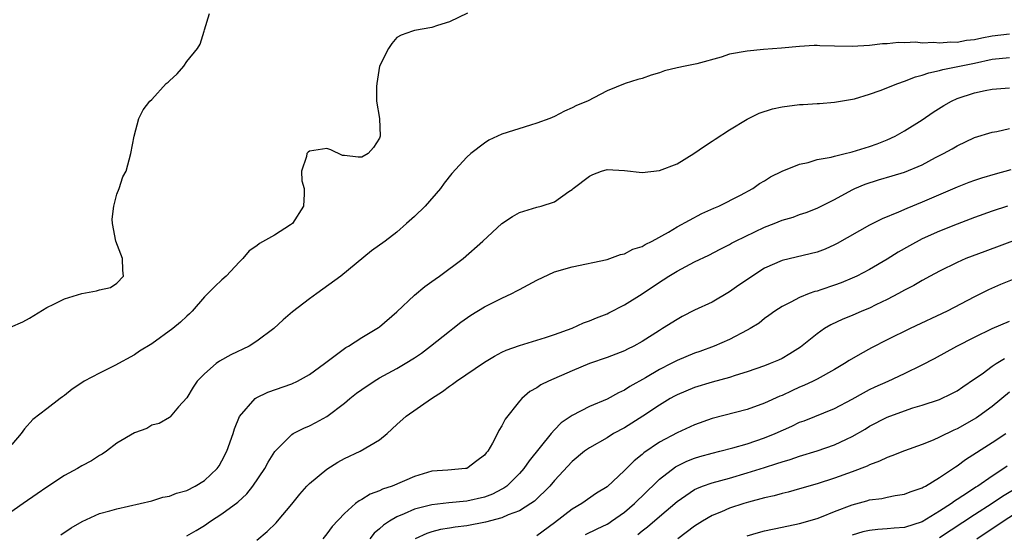
# Model space of a CAD drawing. Units: inches. Extents: x 2610000 to 2613000, y 1488000 to 1491000.
# Drawn here: x 2610058 to 2610170, y 1489753 to 1489812 of the extents above; entities that cross this region are included whole.
import ezdxf

# ---------------------------------------------------------------- set-up
doc = ezdxf.new("R2010")
doc.units = ezdxf.units.IN
doc.header["$MEASUREMENT"] = 0
doc.layers.add('LD26101488_2ft', color=246, linetype='Continuous')

msp = doc.modelspace()

# ---------------------------------------------------------------- linework, layer by layer
at = {"layer": 'LD26101488_2ft'}
for points, elevation in [([(2610056.84, 1489777.16), (2610058.24, 1489777.76), (2610059, 1489778.21), (2610059.52, 1489778.48), (2610061, 1489779.43), (2610061.8, 1489779.8), (2610063, 1489780.41), (2610065, 1489781.01), (2610066.68, 1489781.32), (2610067, 1489781.43), (2610068.29, 1489781.71), (2610069, 1489782.2), (2610069.76, 1489783), (2610069.68, 1489783.68), (2610069.65, 1489785), (2610068.87, 1489787), (2610068.49, 1489789), (2610068.48, 1489789.52), (2610068.65, 1489791), (2610069, 1489792.36), (2610069.25, 1489793), (2610069.67, 1489794.33), (2610070.08, 1489795), (2610070.61, 1489797), (2610070.96, 1489799), (2610071.52, 1489801), (2610072, 1489802), (2610072.78, 1489803), (2610073, 1489803.19), (2610074.65, 1489805), (2610074.85, 1489805.15), (2610075, 1489805.3), (2610075.9, 1489806.1), (2610076.64, 1489807), (2610077, 1489807.53), (2610078.23, 1489809), (2610078.5, 1489809.5), (2610078.98, 1489811), (2610079, 1489811.14), (2610079.57, 1489813)], 8254), ([(2610109.06, 1489813.06), (2610107, 1489812.04), (2610105.63, 1489811.63), (2610105, 1489811.42), (2610103, 1489811.07), (2610102.76, 1489811), (2610101.47, 1489810.53), (2610101, 1489810.25), (2610100.42, 1489809.58), (2610100.03, 1489809), (2610099.02, 1489806.98), (2610098.69, 1489805), (2610098.67, 1489804.67), (2610098.68, 1489803), (2610099, 1489801), (2610099.08, 1489799), (2610099, 1489798.76), (2610098.31, 1489797.69), (2610097.73, 1489797), (2610097, 1489796.58), (2610096.58, 1489796.58), (2610095, 1489796.79), (2610094.79, 1489796.79), (2610093.43, 1489797.43), (2610093, 1489797.58), (2610092.49, 1489797.51), (2610091, 1489797.27), (2610090.85, 1489797.15), (2610090.69, 1489797), (2610090.68, 1489796.68), (2610090.09, 1489795), (2610090.12, 1489793.88), (2610090.39, 1489793), (2610090.4, 1489792.41), (2610090.32, 1489791), (2610089.07, 1489789), (2610088.84, 1489788.84), (2610087, 1489787.66), (2610085.29, 1489786.71), (2610085, 1489786.45), (2610084.12, 1489785.88), (2610083.4, 1489785), (2610083, 1489784.62), (2610081.49, 1489783), (2610081, 1489782.58), (2610080.19, 1489781.81), (2610079, 1489780.62), (2610077.6, 1489779), (2610077.3, 1489778.7), (2610077, 1489778.44), (2610076.27, 1489777.73), (2610075.4, 1489777), (2610073, 1489775.27), (2610071.59, 1489774.41), (2610071, 1489774.01), (2610068.78, 1489772.78), (2610067, 1489771.92), (2610065.27, 1489771), (2610065.1, 1489770.9), (2610063.9, 1489770.1), (2610063, 1489769.35), (2610062.79, 1489769.21), (2610062.54, 1489769), (2610061, 1489767.85), (2610059.4, 1489766.6), (2610058.44, 1489765.56), (2610058.08, 1489765), (2610057, 1489763.75)], 8252), ([(2610171, 1489810.63), (2610169, 1489810.41), (2610167.81, 1489810.19), (2610167, 1489810.01), (2610166.09, 1489809.91), (2610165, 1489809.71), (2610164.28, 1489809.72), (2610163, 1489809.6), (2610162.32, 1489809.68), (2610161, 1489809.61), (2610160.28, 1489809.72), (2610159, 1489809.66), (2610158.3, 1489809.7), (2610157, 1489809.55), (2610156.48, 1489809.52), (2610155, 1489809.33), (2610153, 1489809.24), (2610151, 1489809.29), (2610149.3, 1489809.3), (2610149, 1489809.33), (2610148.67, 1489809.33), (2610147, 1489809.24), (2610144.95, 1489809.05), (2610142.89, 1489808.89), (2610141, 1489808.71), (2610139, 1489808.34), (2610138.03, 1489808.03), (2610135.25, 1489807.25), (2610133.92, 1489807), (2610133, 1489806.8), (2610131.56, 1489806.44), (2610131, 1489806.23), (2610130.05, 1489805.95), (2610129, 1489805.56), (2610128.53, 1489805.47), (2610127.06, 1489805), (2610125, 1489804.18), (2610122.77, 1489803), (2610121.52, 1489802.48), (2610121, 1489802.22), (2610120.15, 1489801.85), (2610119, 1489801.25), (2610118.46, 1489801), (2610117, 1489800.47), (2610116.26, 1489800.26), (2610113, 1489799.23), (2610111.48, 1489798.52), (2610111, 1489798.19), (2610109.43, 1489797), (2610109, 1489796.6), (2610107.26, 1489794.74), (2610106.4, 1489793.6), (2610105.98, 1489793), (2610104.21, 1489791), (2610103, 1489789.81), (2610102.11, 1489789), (2610101, 1489788.03), (2610099.66, 1489787), (2610098.1, 1489785.9), (2610094.57, 1489783), (2610091.86, 1489781), (2610091, 1489780.4), (2610089.08, 1489778.92), (2610088.01, 1489777.99), (2610086.95, 1489777), (2610085, 1489775.55), (2610084.12, 1489775), (2610082.01, 1489773.99), (2610080.73, 1489773.27), (2610080.34, 1489773), (2610079, 1489771.82), (2610078.18, 1489771), (2610077.7, 1489770.3), (2610077, 1489769.11), (2610076.06, 1489768.06), (2610075.08, 1489766.92), (2610075, 1489766.85), (2610073.84, 1489766.16), (2610073, 1489765.96), (2610072.43, 1489765.57), (2610071, 1489765.11), (2610069, 1489763.9), (2610067.8, 1489763), (2610067.33, 1489762.67), (2610067, 1489762.51), (2610066.1, 1489761.9), (2610065, 1489761.31), (2610064.49, 1489761), (2610063, 1489760.2), (2610061, 1489758.89), (2610059.88, 1489758.12), (2610058.3, 1489757), (2610054, 1489754)], 8250), ([(2610062.58, 1489753.42), (2610063.78, 1489754.22), (2610065.03, 1489754.97), (2610067, 1489755.86), (2610068.18, 1489756.18), (2610069, 1489756.42), (2610071.65, 1489757), (2610073, 1489757.33), (2610074.27, 1489757.73), (2610075, 1489757.85), (2610075.81, 1489758.19), (2610077, 1489758.51), (2610077.96, 1489759), (2610079, 1489759.63), (2610080.45, 1489761), (2610080.67, 1489761.33), (2610081, 1489761.9), (2610081.57, 1489763), (2610082.29, 1489765), (2610082.45, 1489765.55), (2610083.03, 1489766.97), (2610084.8, 1489769), (2610084.91, 1489769.09), (2610086.26, 1489769.73), (2610089, 1489770.71), (2610089.64, 1489771), (2610091, 1489771.76), (2610092.74, 1489773), (2610095.16, 1489774.84), (2610095.46, 1489775), (2610097, 1489775.99), (2610098.71, 1489777), (2610098.88, 1489777.12), (2610099, 1489777.2), (2610101, 1489778.9), (2610103, 1489780.81), (2610104.18, 1489781.82), (2610105, 1489782.38), (2610105.35, 1489782.65), (2610105.85, 1489783), (2610108.57, 1489785), (2610110.83, 1489787), (2610112.99, 1489789.01), (2610114.19, 1489789.81), (2610115, 1489790.26), (2610117, 1489790.87), (2610117.47, 1489791), (2610119, 1489791.5), (2610120.65, 1489792.65), (2610121, 1489792.88), (2610121.14, 1489793), (2610123, 1489794.43), (2610123.38, 1489794.62), (2610124.38, 1489795), (2610125, 1489795.17), (2610127, 1489795.08), (2610129, 1489794.84), (2610131, 1489795.06), (2610133, 1489795.82), (2610134.92, 1489797), (2610136.14, 1489797.86), (2610137, 1489798.4), (2610137.35, 1489798.65), (2610139, 1489799.73), (2610141, 1489800.94), (2610142.37, 1489801.63), (2610143.9, 1489802.1), (2610145, 1489802.33), (2610147, 1489802.6), (2610147.4, 1489802.6), (2610149, 1489802.74), (2610149.26, 1489802.74), (2610151, 1489802.88), (2610153.27, 1489803.27), (2610155, 1489803.8), (2610156.2, 1489804.2), (2610158.21, 1489805), (2610159, 1489805.26), (2610160.24, 1489805.76), (2610161, 1489805.95), (2610161.76, 1489806.24), (2610163, 1489806.5), (2610163.38, 1489806.62), (2610167, 1489807.34), (2610169, 1489807.77), (2610171, 1489807.97)], 8248), ([(2610077, 1489753.32), (2610078.07, 1489753.93), (2610079, 1489754.52), (2610079.69, 1489755), (2610081, 1489755.82), (2610082.83, 1489757.17), (2610083.86, 1489758.14), (2610084.55, 1489759), (2610085.89, 1489761), (2610086.27, 1489761.73), (2610087.03, 1489762.97), (2610089, 1489764.91), (2610089.15, 1489765), (2610090.38, 1489765.62), (2610091, 1489765.88), (2610091.74, 1489766.26), (2610093, 1489766.97), (2610095, 1489768.48), (2610095.61, 1489769), (2610096.39, 1489769.61), (2610097, 1489770.06), (2610098.4, 1489771), (2610099, 1489771.37), (2610101, 1489772.45), (2610101.95, 1489773), (2610103, 1489773.66), (2610103.8, 1489774.2), (2610104.85, 1489775), (2610107, 1489776.72), (2610107.38, 1489777), (2610108.28, 1489777.72), (2610109.46, 1489778.54), (2610111, 1489779.47), (2610113, 1489780.49), (2610114.13, 1489781), (2610114.7, 1489781.3), (2610115, 1489781.47), (2610117, 1489782.54), (2610119, 1489783.47), (2610121, 1489784.07), (2610125, 1489784.91), (2610126.55, 1489785.45), (2610127, 1489785.53), (2610127.94, 1489786.06), (2610129, 1489786.38), (2610129.37, 1489786.63), (2610130.16, 1489787), (2610132.03, 1489788.03), (2610133, 1489788.62), (2610135.83, 1489790.17), (2610137.22, 1489790.78), (2610137.79, 1489791), (2610140.25, 1489792.25), (2610141.67, 1489793), (2610142.43, 1489793.57), (2610143, 1489793.89), (2610143.66, 1489794.34), (2610145.02, 1489794.98), (2610147, 1489795.8), (2610147.98, 1489795.98), (2610149, 1489796.31), (2610150.6, 1489796.6), (2610151, 1489796.72), (2610152.21, 1489797), (2610152.84, 1489797.16), (2610153, 1489797.19), (2610155, 1489797.81), (2610155.88, 1489798.12), (2610157, 1489798.58), (2610157.91, 1489799), (2610159, 1489799.61), (2610161, 1489800.86), (2610162.26, 1489801.74), (2610163.49, 1489802.51), (2610164.36, 1489803), (2610165, 1489803.29), (2610167, 1489803.93), (2610168.21, 1489804.21), (2610169, 1489804.36), (2610171, 1489804.53)], 8246), ([(2610085, 1489752.83), (2610086.18, 1489753.82), (2610087.19, 1489754.81), (2610087.35, 1489755), (2610089, 1489756.96), (2610089.9, 1489758.1), (2610090.72, 1489759), (2610091, 1489759.29), (2610093, 1489760.94), (2610094.26, 1489761.74), (2610095, 1489762.16), (2610096.81, 1489763), (2610099, 1489764.3), (2610099.87, 1489765), (2610101, 1489766.06), (2610102.05, 1489767), (2610104.96, 1489769), (2610106.2, 1489769.8), (2610107, 1489770.41), (2610107.36, 1489770.64), (2610107.8, 1489771), (2610111, 1489773.16), (2610112.15, 1489773.85), (2610113, 1489774.3), (2610113.48, 1489774.52), (2610115, 1489775.09), (2610117.98, 1489775.98), (2610119, 1489776.33), (2610121, 1489777.06), (2610122.33, 1489777.67), (2610123, 1489777.89), (2610123.78, 1489778.22), (2610125, 1489778.69), (2610125.21, 1489778.79), (2610127, 1489779.7), (2610129, 1489780.96), (2610131, 1489782.3), (2610131.43, 1489782.57), (2610132.08, 1489783), (2610133, 1489783.57), (2610135, 1489784.64), (2610136.62, 1489785.38), (2610137.94, 1489786.06), (2610139, 1489786.62), (2610139.24, 1489786.76), (2610139.67, 1489787), (2610143, 1489788.58), (2610144.08, 1489789), (2610145, 1489789.38), (2610146.26, 1489789.74), (2610147, 1489790.03), (2610147.74, 1489790.26), (2610149, 1489790.76), (2610151, 1489791.77), (2610153, 1489792.86), (2610153.3, 1489793), (2610154.49, 1489793.51), (2610156, 1489794), (2610157.56, 1489794.44), (2610159, 1489794.89), (2610161, 1489795.72), (2610162.54, 1489796.54), (2610163.45, 1489797), (2610164.44, 1489797.56), (2610165, 1489797.9), (2610167, 1489798.82), (2610169, 1489799.44), (2610169.52, 1489799.52), (2610171, 1489799.85)], 8244), ([(2610171.14, 1489795.14), (2610169.34, 1489794.66), (2610167.8, 1489794.2), (2610167, 1489793.93), (2610166.32, 1489793.68), (2610165, 1489793.15), (2610161, 1489791.44), (2610159.26, 1489790.74), (2610158.29, 1489790.29), (2610156.45, 1489789.55), (2610155, 1489788.83), (2610151.29, 1489786.71), (2610151, 1489786.56), (2610149.91, 1489786.09), (2610149, 1489785.74), (2610145, 1489784.78), (2610143, 1489783.89), (2610140.05, 1489781.95), (2610139, 1489781.2), (2610137, 1489780.04), (2610135, 1489779.1), (2610133.6, 1489778.4), (2610133, 1489778.06), (2610131.35, 1489777), (2610131, 1489776.79), (2610129, 1489775.52), (2610128.07, 1489775), (2610127.34, 1489774.66), (2610127, 1489774.47), (2610125, 1489773.69), (2610123, 1489773), (2610121, 1489772.19), (2610118.32, 1489771), (2610117.44, 1489770.56), (2610117, 1489770.24), (2610116.2, 1489769.8), (2610115.26, 1489769), (2610115, 1489768.71), (2610113.36, 1489766.64), (2610113, 1489765.88), (2610112.63, 1489765.37), (2610112.47, 1489765), (2610111.92, 1489763.92), (2610111.37, 1489763), (2610111.2, 1489762.8), (2610111, 1489762.53), (2610110.12, 1489761.88), (2610109, 1489761.03), (2610108.84, 1489761), (2610106.82, 1489760.82), (2610105, 1489760.71), (2610103, 1489760.12), (2610100.44, 1489759), (2610099.36, 1489758.64), (2610099, 1489758.45), (2610097.93, 1489758.07), (2610097, 1489757.46), (2610096.69, 1489757.31), (2610096.28, 1489757), (2610095, 1489755.89), (2610093.6, 1489754.4), (2610093, 1489753.56), (2610092.55, 1489753)], 8242), ([(2610170.74, 1489791), (2610169, 1489790.42), (2610167, 1489789.7), (2610165, 1489788.95), (2610163, 1489788.15), (2610161, 1489787.24), (2610159.54, 1489786.46), (2610158.26, 1489785.74), (2610157, 1489784.92), (2610155, 1489783.75), (2610153.55, 1489783), (2610153, 1489782.75), (2610151.75, 1489782.25), (2610151, 1489781.97), (2610149.44, 1489781.44), (2610149, 1489781.29), (2610148.76, 1489781.24), (2610148.11, 1489781), (2610147, 1489780.56), (2610146.01, 1489780.01), (2610145, 1489779.53), (2610144.17, 1489779), (2610143.49, 1489778.51), (2610143, 1489778.15), (2610142.37, 1489777.63), (2610141.36, 1489777), (2610141, 1489776.81), (2610139, 1489775.77), (2610137.24, 1489775), (2610135.61, 1489774.39), (2610135, 1489774.18), (2610133, 1489773.35), (2610132.34, 1489773), (2610131, 1489772.33), (2610129.38, 1489771.37), (2610127.62, 1489770.38), (2610127, 1489769.97), (2610126.33, 1489769.67), (2610125, 1489768.94), (2610123, 1489768.11), (2610121, 1489767.06), (2610119.78, 1489766.22), (2610119, 1489765.42), (2610118.62, 1489765), (2610116.1, 1489761.9), (2610115.5, 1489761), (2610115, 1489760.43), (2610113.54, 1489759), (2610113.23, 1489758.77), (2610113, 1489758.65), (2610111.91, 1489758.09), (2610111, 1489757.75), (2610109, 1489757.28), (2610106.91, 1489757.09), (2610105, 1489756.87), (2610103, 1489756.36), (2610101.84, 1489755.84), (2610101, 1489755.51), (2610100.15, 1489755), (2610099.46, 1489754.54), (2610099, 1489754.11), (2610098.38, 1489753.62), (2610097.9, 1489753)], 8240), ([(2610173.99, 1489787.99), (2610168.17, 1489785.83), (2610166.72, 1489785.28), (2610166.01, 1489785), (2610165, 1489784.56), (2610163, 1489783.57), (2610161.92, 1489783), (2610161, 1489782.5), (2610160.07, 1489781.93), (2610159, 1489781.39), (2610158.32, 1489781), (2610157, 1489780.31), (2610155.7, 1489779.7), (2610155, 1489779.35), (2610154.13, 1489779), (2610153, 1489778.5), (2610151.93, 1489778.07), (2610150.57, 1489777.43), (2610149.86, 1489777), (2610149, 1489776.42), (2610147.12, 1489774.88), (2610145.9, 1489774.1), (2610145, 1489773.59), (2610144.6, 1489773.4), (2610143.63, 1489773), (2610143, 1489772.76), (2610141, 1489772.06), (2610139.66, 1489771.66), (2610139, 1489771.43), (2610137, 1489770.88), (2610135, 1489770.28), (2610133, 1489769.44), (2610132.72, 1489769.28), (2610132.21, 1489769), (2610131, 1489768.27), (2610129.09, 1489767), (2610127, 1489765.68), (2610125.75, 1489765), (2610125, 1489764.54), (2610123, 1489763.39), (2610122.44, 1489763), (2610121, 1489761.82), (2610119, 1489759.66), (2610118.45, 1489759), (2610116.71, 1489757.29), (2610116.3, 1489757), (2610115, 1489756.19), (2610113.71, 1489755.71), (2610113, 1489755.39), (2610111.13, 1489754.87), (2610109, 1489754.47), (2610107.67, 1489754.33), (2610107, 1489754.2), (2610105.96, 1489754.04), (2610105, 1489753.78), (2610104.41, 1489753.59), (2610103.09, 1489753)], 8238), ([(2610173, 1489783.26), (2610169.97, 1489782.03), (2610168.58, 1489781.42), (2610167, 1489780.64), (2610163.88, 1489779), (2610159.64, 1489777), (2610157, 1489775.71), (2610155.2, 1489774.8), (2610153.91, 1489774.09), (2610152.66, 1489773.34), (2610152.15, 1489773), (2610151, 1489772.32), (2610149, 1489771.23), (2610148.55, 1489771), (2610147.49, 1489770.51), (2610147, 1489770.31), (2610146.1, 1489769.9), (2610145, 1489769.37), (2610144.73, 1489769.27), (2610143, 1489768.47), (2610141, 1489767.77), (2610137, 1489766.72), (2610135, 1489766.02), (2610133, 1489765.09), (2610131, 1489764.01), (2610129.2, 1489762.8), (2610129, 1489762.61), (2610128.09, 1489761.91), (2610127, 1489760.79), (2610125, 1489758.91), (2610123.81, 1489758.19), (2610122.13, 1489757), (2610121, 1489756.38), (2610119, 1489754.81), (2610117, 1489753.32)], 8236), ([(2610122.53, 1489753.47), (2610123.87, 1489754.13), (2610125, 1489754.67), (2610125.21, 1489754.79), (2610125.53, 1489755), (2610127, 1489756.03), (2610128.14, 1489757), (2610128.56, 1489757.44), (2610129, 1489757.85), (2610131, 1489759.79), (2610132.81, 1489761.19), (2610134.13, 1489761.87), (2610135, 1489762.21), (2610135.6, 1489762.4), (2610137, 1489762.78), (2610137.9, 1489763), (2610139.39, 1489763.39), (2610141, 1489763.85), (2610143, 1489764.51), (2610144.21, 1489765), (2610146.13, 1489765.87), (2610147, 1489766.3), (2610147.52, 1489766.48), (2610151, 1489767.88), (2610153, 1489768.93), (2610154.31, 1489769.68), (2610155, 1489770.04), (2610155.65, 1489770.35), (2610157.12, 1489771), (2610159, 1489771.88), (2610161, 1489772.87), (2610162.4, 1489773.6), (2610164.98, 1489775), (2610167, 1489776.04), (2610169, 1489777), (2610171, 1489777.85)], 8234), ([(2610128.51, 1489753.49), (2610129, 1489753.9), (2610129.64, 1489754.36), (2610131, 1489755.55), (2610133, 1489757.25), (2610135, 1489758.6), (2610135.26, 1489758.74), (2610135.92, 1489759), (2610137, 1489759.39), (2610139, 1489759.93), (2610141, 1489760.51), (2610143, 1489761.15), (2610144.42, 1489761.58), (2610145, 1489761.79), (2610145.94, 1489762.06), (2610147, 1489762.44), (2610149, 1489763.04), (2610151, 1489763.72), (2610152.38, 1489764.38), (2610153, 1489764.66), (2610154.48, 1489765.52), (2610155, 1489765.84), (2610157, 1489766.88), (2610159, 1489767.62), (2610159.93, 1489767.93), (2610161, 1489768.25), (2610163, 1489768.92), (2610164.4, 1489769.6), (2610165, 1489769.9), (2610165.64, 1489770.35), (2610167, 1489771.25), (2610167.85, 1489771.85), (2610169, 1489772.7), (2610169.46, 1489773), (2610170.41, 1489773.59)], 8232), ([(2610171, 1489769.74), (2610169, 1489768.12), (2610167.49, 1489767), (2610167.2, 1489766.8), (2610165, 1489765.55), (2610164.61, 1489765.39), (2610163, 1489764.59), (2610162.27, 1489764.27), (2610161, 1489763.75), (2610159, 1489763.04), (2610157.55, 1489762.45), (2610157, 1489762.27), (2610156.14, 1489761.86), (2610155, 1489761.43), (2610154.71, 1489761.29), (2610153, 1489760.64), (2610151, 1489759.93), (2610149, 1489759.27), (2610147, 1489758.69), (2610145.68, 1489758.32), (2610145, 1489758.17), (2610144.1, 1489757.9), (2610143, 1489757.65), (2610141.16, 1489757.16), (2610140.63, 1489757), (2610139, 1489756.48), (2610138.07, 1489756.07), (2610137, 1489755.64), (2610135.91, 1489755), (2610135, 1489754.43), (2610133.08, 1489753)], 8230), ([(2610141, 1489753.33), (2610142.29, 1489753.71), (2610143, 1489753.91), (2610145, 1489754.33), (2610147, 1489754.73), (2610149, 1489755.32), (2610149.51, 1489755.51), (2610151, 1489756.12), (2610153, 1489756.88), (2610154.67, 1489757.33), (2610155, 1489757.43), (2610156.4, 1489757.6), (2610157, 1489757.76), (2610157.94, 1489757.94), (2610159, 1489758.08), (2610159.65, 1489758.35), (2610161, 1489758.79), (2610161.12, 1489758.88), (2610161.37, 1489759), (2610163, 1489759.98), (2610164.8, 1489761.2), (2610165, 1489761.32), (2610165.96, 1489762.04), (2610169, 1489763.97), (2610170.55, 1489765)], 8228), ([(2610170.72, 1489761.28), (2610170.34, 1489761), (2610169, 1489760.14), (2610167.36, 1489759), (2610167.13, 1489758.87), (2610166.3, 1489758.3), (2610165, 1489757.46), (2610164.71, 1489757.29), (2610164.34, 1489757), (2610163, 1489756.14), (2610161, 1489754.94), (2610159, 1489754.29), (2610157.8, 1489754.2), (2610157, 1489754.11), (2610155.95, 1489754.05), (2610155, 1489753.95), (2610154.23, 1489753.77), (2610153, 1489753.41)], 8226), ([(2610172.15, 1489759), (2610170.19, 1489757.81), (2610169, 1489757), (2610167, 1489755.72), (2610163, 1489753.1)], 8224), ([(2610167.24, 1489753), (2610170.26, 1489755), (2610173.39, 1489757)], 8222)]:
    msp.add_lwpolyline(points, dxfattribs=dict(at, elevation=elevation))

doc.saveas('drawing.dxf')
